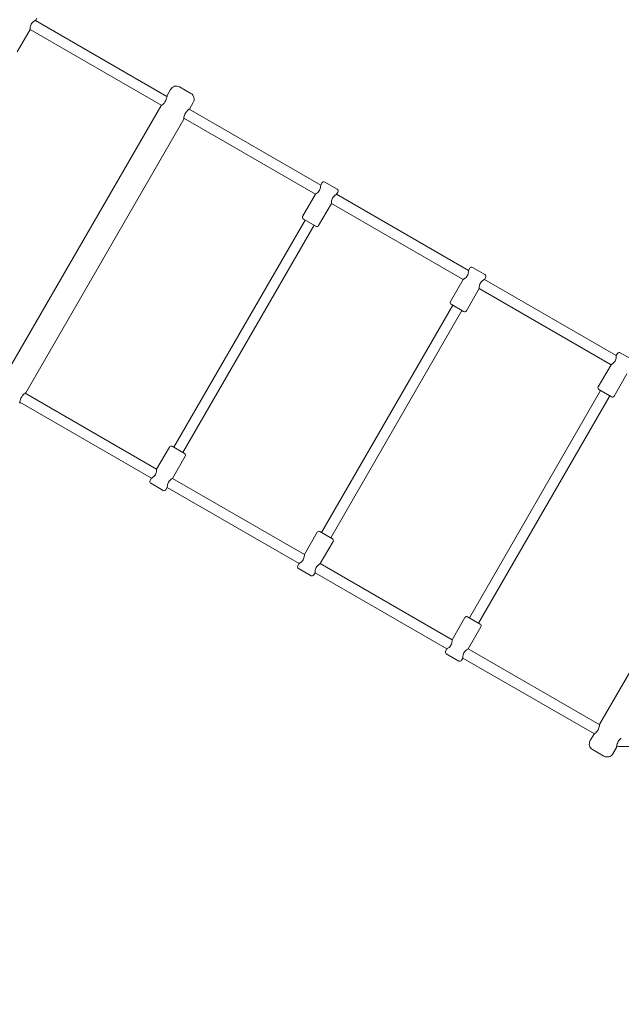
# Model space of a CAD drawing. Units: millimetres. Extents: x 6377 to 19210, y 3781 to 14916.
# Drawn here: x 14793 to 15709, y 5550 to 7051 of the extents above; entities that cross this region are included whole.
import ezdxf

# ---------------------------------------------------------------- set-up
doc = ezdxf.new("R2010")
doc.units = ezdxf.units.MM
doc.header["$LTSCALE"] = 60
doc.layers.add('Dimension (ISO)', color=7, linetype='Continuous', lineweight=18)
doc.layers.add('Visible (ISO)', color=7, linetype='Continuous', lineweight=18)
doc.styles.add('Note Text (ISO)', font='tahoma.ttf')
doc.dimstyles.new('Aplay Dimension Styles M', dxfattribs={"dimscale": 60, "dimtxt": 2.5, "dimasz": 2.5, "dimexe": 3.175, "dimexo": 2, "dimgap": 0.762, "dimtad": 1, "dimdec": 1, "dimlfac": 0.001, "dimrnd": 1e-08, "dimzin": 0, "dimdsep": 46, "dimtxsty": 'Note Text (ISO)', "dimcen": 0.09, "dimdle": 10, "dimclrd": 256, "dimclre": 256, "dimclrt": 7, "dimadec": 0, "dimazin": 0, "dimtfac": 1.40208, "dimtofl": 0, "dimtmove": 0, "dimatfit": 3, "dimfxl": 1, "dimtolj": 1, "dimtzin": 0, "dimlwd": -1, "dimlwe": -1, "dimarcsym": 0})

# ---------------------------------------------------------------- blocks, each defined once
blk = doc.blocks.new('*D32')
at = {"layer": 'Defpoints', "color": 0, "transparency": 16777216}
for p in [(16454, 13206.1), (7985, 9006.1), (16454, 5951.2)]:
    blk.add_point(p, dxfattribs=at)
at = {"layer": 'Dimension (ISO)', "transparency": 16777216}
for p, q in [((7985, 9126.1), (7985, 13396.6)), ((16454, 6071.2), (16454, 13396.6)), ((8135, 13206.1), (16304, 13206.1))]:
    blk.add_line(p, q, dxfattribs=at)
for points in [[(8135, 13231.1), (8135, 13181.1), (7985, 13206.1)], [(16304, 13231.1), (16304, 13181.1), (16454, 13206.1)]]:
    blk.add_solid(points, dxfattribs=at)
at = {"layer": 'Dimension (ISO)', "color": 7, "transparency": 16777216, "insert": (12219.5, 13408.7), "char_height": 150, "attachment_point": 2, "style": 'Note Text (ISO)'}
blk.add_mtext('\\A1;8.5 m', dxfattribs=at)
blk = doc.blocks.new('*D33')
at = {"layer": 'Defpoints', "color": 0, "transparency": 16777216}
for p in [(11947.9, 12604.2), (17164, 12604.2), (16204, 5701.2)]:
    blk.add_point(p, dxfattribs=at)
at = {"layer": 'Dimension (ISO)', "transparency": 16777216}
for p, q in [((12067.9, 12604.2), (17354.5, 12604.2)), ((17164, 5851.2), (17164, 12454.2)), ((16324, 5701.2), (17354.5, 5701.2))]:
    blk.add_line(p, q, dxfattribs=at)
for points in [[(17139, 12454.2), (17189, 12454.2), (17164, 12604.2)], [(17139, 5851.2), (17189, 5851.2), (17164, 5701.2)]]:
    blk.add_solid(points, dxfattribs=at)
at = {"layer": 'Dimension (ISO)', "color": 7, "transparency": 16777216, "insert": (16962.1, 9152.7), "char_height": 150, "attachment_point": 2, "rotation": 90, "style": 'Note Text (ISO)'}
blk.add_mtext('\\A1;6.9 m', dxfattribs=at)

msp = doc.modelspace()

# ---------------------------------------------------------------- linework, layer by layer
at = {"layer": 'Visible (ISO)'}
for p, q in [((14818.6, 7053.63), (14816.6, 7050.16)), ((14816.6, 7050.16), (15017.12, 6934.39)), ((14808.6, 7036.31), (14789.1, 7002.53)), ((14808.6, 7036.31), (15009.12, 6920.53)), ((15022.65, 6945.05), (15017.28, 6935.74)), ((15036.31, 6948.71), (15053.63, 6938.71)), ((15008.03, 6919.72), (14767.28, 6502.73)), ((15057.29, 6925.05), (15051.92, 6915.74)), ((15050.82, 6914.93), (15251.35, 6799.16)), ((15042.67, 6899.72), (14801.92, 6482.73)), ((15042.82, 6901.08), (15243.35, 6785.31)), ((15253.35, 6802.63), (15251.35, 6799.16)), ((15257.44, 6803.72), (15276.5, 6792.72)), ((15243.35, 6785.31), (15223.85, 6751.53)), ((15277.59, 6788.63), (15275.59, 6785.16)), ((15275.59, 6785.16), (15476.51, 6669.16)), ((15267.59, 6771.31), (15248.09, 6737.53)), ((15267.59, 6771.31), (15468.51, 6655.31)), ((15027.54, 6399.52), (15227.54, 6745.93)), ((15244, 6736.43), (15224.94, 6747.43)), ((15041.4, 6391.52), (15241.4, 6737.93)), ((15478.51, 6672.63), (15476.51, 6669.16)), ((15482.61, 6673.72), (15501.66, 6662.72)), ((15468.51, 6655.31), (15449.01, 6621.53)), ((15502.76, 6658.63), (15500.76, 6655.16)), ((15500.76, 6655.16), (15701.68, 6539.16)), ((15492.76, 6641.31), (15473.26, 6607.53)), ((15492.76, 6641.31), (15693.68, 6525.31)), ((15252.71, 6269.52), (15452.71, 6615.93)), ((15266.56, 6261.52), (15466.56, 6607.93)), ((15469.16, 6606.43), (15450.11, 6617.43)), ((15703.68, 6542.63), (15701.68, 6539.16)), ((15707.78, 6543.72), (15726.83, 6532.72)), ((15693.68, 6525.31), (15674.18, 6491.53)), ((15717.93, 6511.31), (15698.43, 6477.53)), ((15477.87, 6139.52), (15677.87, 6485.93)), ((15694.33, 6476.43), (15675.28, 6487.43)), ((14800.82, 6481.92), (15001.35, 6366.15)), ((15491.73, 6131.52), (15691.73, 6477.93)), ((14792.82, 6468.07), (14993.35, 6352.29)), ((15001.35, 6366.15), (15020.85, 6399.92)), ((15024.94, 6401.02), (15044, 6390.02)), ((15917.35, 6394.72), (15676.6, 5977.73)), ((15025.59, 6352.15), (15045.09, 6385.92)), ((14991.35, 6348.83), (14993.35, 6352.29)), ((15025.59, 6352.15), (15226.51, 6236.15)), ((15011.5, 6333.73), (14992.44, 6344.73)), ((15015.59, 6334.83), (15017.59, 6338.29)), ((15017.59, 6338.29), (15218.51, 6222.29)), ((15226.51, 6236.15), (15246.01, 6269.92)), ((15250.11, 6271.02), (15269.16, 6260.02)), ((15250.76, 6222.15), (15270.26, 6255.92)), ((15216.51, 6218.83), (15218.51, 6222.29)), ((15236.66, 6203.73), (15217.61, 6214.73)), ((15250.76, 6222.15), (15451.68, 6106.15)), ((15240.76, 6204.83), (15242.76, 6208.29)), ((15242.76, 6208.29), (15443.68, 6092.29)), ((15451.68, 6106.15), (15471.18, 6139.92)), ((15475.28, 6141.02), (15494.33, 6130.02)), ((15475.93, 6092.15), (15495.43, 6125.92)), ((15441.68, 6088.83), (15443.68, 6092.29)), ((15461.83, 6073.73), (15442.78, 6084.73)), ((15475.93, 6092.15), (15676.45, 5976.38)), ((15465.93, 6074.83), (15467.93, 6078.29)), ((15467.93, 6078.29), (15668.45, 5962.52)), ((15667.35, 5961.71), (15661.98, 5952.4)), ((15682.96, 5928.74), (15665.64, 5938.74)), ((15701.99, 5941.71), (15696.62, 5932.4)), ((15709.37, 5943.23), (15950.66, 5943.23))]:
    msp.add_line(p, q, dxfattribs=at)
for centre, radius, start, end in [((15031.31, 6940.05), 10, 60, 150), ((15048.63, 6930.05), 10, 330, 60), ((15255.94, 6801.13), 3, 60, 150), ((15275, 6790.13), 3, 330, 60), ((15226.44, 6750.03), 3, 150, 240), ((15245.5, 6739.03), 3, 240, 330), ((15481.11, 6671.13), 3, 60, 150), ((15500.16, 6660.13), 3, 330, 60), ((15451.61, 6620.03), 3, 150, 240), ((15470.66, 6609.03), 3, 240, 330), ((15706.28, 6541.13), 3, 60, 150), ((15676.78, 6490.03), 3, 150, 240), ((15695.83, 6479.03), 3, 240, 330), ((15023.44, 6398.42), 3, 60, 150), ((15042.5, 6387.42), 3, 330, 60), ((14993.94, 6347.33), 3, 150, 240), ((15013, 6336.33), 3, 240, 330), ((15248.61, 6268.42), 3, 60, 150), ((15267.66, 6257.42), 3, 330, 60), ((15219.11, 6217.33), 3, 150, 240), ((15238.16, 6206.33), 3, 240, 330), ((15473.78, 6138.42), 3, 60, 150), ((15492.83, 6127.42), 3, 330, 60), ((15444.28, 6087.33), 3, 150, 240), ((15463.33, 6076.33), 3, 240, 330), ((15670.64, 5947.4), 10, 150, 240), ((15709.37, 5971.23), 28, 255.41305, 270), ((15687.96, 5937.4), 10, 240, 330), ((16204.01, 5951.23), 2170, 240, 359.33153)]:
    msp.add_arc(centre, radius, start, end, dxfattribs=at)
for points, knots in [([(14808.6, 7036.31), (14808.6, 7036.31), (14808.6, 7036.55), (14808.63, 7037.49), (14808.66, 7038.18), (14808.82, 7039.69), (14808.96, 7040.63), (14809.5, 7042.58), (14809.91, 7043.59), (14810.43, 7044.49)], [3.7176476, 3.7176476, 3.7176476, 3.7176476, 4.0266609, 4.0266609, 4.3356742, 4.3356742, 4.6462688, 4.6462688, 4.9568634, 4.9568634, 4.9568634, 4.9568634]), ([(14810.43, 7044.49), (14810.94, 7045.39), (14811.62, 7046.24), (14813.04, 7047.69), (14813.78, 7048.28), (14815.01, 7049.18), (14815.59, 7049.55), (14816.39, 7050.04), (14816.6, 7050.16), (14816.6, 7050.16)], [0, 0, 0, 0, 0.3105946, 0.3105946, 0.6211892, 0.6211892, 0.9302025, 0.9302025, 1.2392159, 1.2392159, 1.2392159, 1.2392159]), ([(15014.57, 6926.63), (15015.17, 6927.66), (15015.69, 6928.81), (15016.45, 6931), (15016.7, 6932.03), (15017.03, 6933.71), (15017.14, 6934.46), (15017.26, 6935.48), (15017.28, 6935.74), (15017.28, 6935.74)], [-5.0383077, -5.0383077, -5.0383077, -5.0383077, -4.7232313, -4.7232313, -4.4081549, -4.4081549, -4.0934428, -4.0934428, -3.7787308, -3.7787308, -3.7787308, -3.7787308]), ([(15008.03, 6919.72), (15008.03, 6919.72), (15008.24, 6919.87), (15009.07, 6920.49), (15009.67, 6920.95), (15010.76, 6921.91), (15011.27, 6922.39), (15012.4, 6923.57), (15013.02, 6924.31), (15013.94, 6925.6), (15014.27, 6926.11), (15014.57, 6926.63)], [-1.2595769, -1.2595769, -1.2595769, -1.2595769, -0.9448649, -0.9448649, -0.6301529, -0.6301529, -0.4096055, -0.4096055, -0.1575406, -0.1575406, 0, 0, 0, 0]), ([(15045.37, 6908.84), (15044.78, 6907.81), (15044.26, 6906.66), (15043.5, 6904.47), (15043.24, 6903.43), (15042.91, 6901.76), (15042.81, 6901.01), (15042.69, 6899.99), (15042.67, 6899.72), (15042.67, 6899.72)], [-5.0383077, -5.0383077, -5.0383077, -5.0383077, -4.7232313, -4.7232313, -4.4081549, -4.4081549, -4.0934428, -4.0934428, -3.7787308, -3.7787308, -3.7787308, -3.7787308]), ([(15051.92, 6915.74), (15051.92, 6915.74), (15051.7, 6915.6), (15050.88, 6914.98), (15050.27, 6914.52), (15049.18, 6913.56), (15048.67, 6913.08), (15047.54, 6911.89), (15046.92, 6911.16), (15046, 6909.87), (15045.67, 6909.36), (15045.37, 6908.84)], [-1.2595769, -1.2595769, -1.2595769, -1.2595769, -0.9448649, -0.9448649, -0.6301529, -0.6301529, -0.4096055, -0.4096055, -0.1575406, -0.1575406, 0, 0, 0, 0]), ([(15251.35, 6799.16), (15251.35, 6799.16), (15251.35, 6798.92), (15251.32, 6797.98), (15251.29, 6797.29), (15251.13, 6795.78), (15250.98, 6794.84), (15250.44, 6792.89), (15250.04, 6791.88), (15249.52, 6790.98)], [3.7176476, 3.7176476, 3.7176476, 3.7176476, 4.0266609, 4.0266609, 4.3356742, 4.3356742, 4.6462688, 4.6462688, 4.9568634, 4.9568634, 4.9568634, 4.9568634]), ([(15249.52, 6790.98), (15249, 6790.08), (15248.33, 6789.22), (15246.91, 6787.78), (15246.17, 6787.19), (15244.94, 6786.29), (15244.36, 6785.92), (15243.56, 6785.43), (15243.35, 6785.31), (15243.35, 6785.31)], [0, 0, 0, 0, 0.3105946, 0.3105946, 0.6211892, 0.6211892, 0.9302025, 0.9302025, 1.2392159, 1.2392159, 1.2392159, 1.2392159]), ([(15269.42, 6779.49), (15269.94, 6780.39), (15270.61, 6781.24), (15272.03, 6782.69), (15272.77, 6783.28), (15274, 6784.18), (15274.58, 6784.55), (15275.38, 6785.04), (15275.59, 6785.16), (15275.59, 6785.16)], [0, 0, 0, 0, 0.3105946, 0.3105946, 0.6211892, 0.6211892, 0.9302025, 0.9302025, 1.2392159, 1.2392159, 1.2392159, 1.2392159]), ([(15267.59, 6771.31), (15267.59, 6771.31), (15267.59, 6771.55), (15267.62, 6772.49), (15267.65, 6773.18), (15267.81, 6774.69), (15267.96, 6775.63), (15268.5, 6777.58), (15268.9, 6778.59), (15269.42, 6779.49)], [3.7176476, 3.7176476, 3.7176476, 3.7176476, 4.0266609, 4.0266609, 4.3356742, 4.3356742, 4.6462688, 4.6462688, 4.9568634, 4.9568634, 4.9568634, 4.9568634]), ([(15476.51, 6669.16), (15476.51, 6669.16), (15476.51, 6668.92), (15476.49, 6667.98), (15476.46, 6667.29), (15476.29, 6665.78), (15476.15, 6664.84), (15475.61, 6662.89), (15475.2, 6661.88), (15474.69, 6660.98)], [3.7176476, 3.7176476, 3.7176476, 3.7176476, 4.0266609, 4.0266609, 4.3356742, 4.3356742, 4.6462688, 4.6462688, 4.9568634, 4.9568634, 4.9568634, 4.9568634]), ([(15474.69, 6660.98), (15474.17, 6660.08), (15473.49, 6659.22), (15472.07, 6657.78), (15471.33, 6657.19), (15470.1, 6656.29), (15469.52, 6655.92), (15468.72, 6655.43), (15468.51, 6655.31), (15468.51, 6655.31)], [0, 0, 0, 0, 0.3105946, 0.3105946, 0.6211892, 0.6211892, 0.9302025, 0.9302025, 1.2392159, 1.2392159, 1.2392159, 1.2392159]), ([(15492.76, 6641.31), (15492.76, 6641.31), (15492.76, 6641.55), (15492.79, 6642.49), (15492.82, 6643.18), (15492.98, 6644.69), (15493.12, 6645.63), (15493.66, 6647.58), (15494.07, 6648.59), (15494.59, 6649.49)], [3.7176476, 3.7176476, 3.7176476, 3.7176476, 4.0266609, 4.0266609, 4.3356742, 4.3356742, 4.6462688, 4.6462688, 4.9568634, 4.9568634, 4.9568634, 4.9568634]), ([(15494.59, 6649.49), (15495.1, 6650.39), (15495.78, 6651.24), (15497.2, 6652.69), (15497.94, 6653.28), (15499.17, 6654.18), (15499.75, 6654.55), (15500.55, 6655.04), (15500.76, 6655.16), (15500.76, 6655.16)], [0, 0, 0, 0, 0.3105946, 0.3105946, 0.6211892, 0.6211892, 0.9302025, 0.9302025, 1.2392159, 1.2392159, 1.2392159, 1.2392159]), ([(15699.85, 6530.98), (15699.34, 6530.08), (15698.66, 6529.22), (15697.24, 6527.78), (15696.5, 6527.19), (15695.27, 6526.29), (15694.69, 6525.92), (15693.89, 6525.43), (15693.68, 6525.31), (15693.68, 6525.31)], [0, 0, 0, 0, 0.3105946, 0.3105946, 0.6211892, 0.6211892, 0.9302025, 0.9302025, 1.2392159, 1.2392159, 1.2392159, 1.2392159]), ([(15701.68, 6539.16), (15701.68, 6539.16), (15701.68, 6538.92), (15701.65, 6537.98), (15701.62, 6537.29), (15701.46, 6535.78), (15701.31, 6534.84), (15700.78, 6532.89), (15700.37, 6531.88), (15699.85, 6530.98)], [3.7176476, 3.7176476, 3.7176476, 3.7176476, 4.0266609, 4.0266609, 4.3356742, 4.3356742, 4.6462688, 4.6462688, 4.9568634, 4.9568634, 4.9568634, 4.9568634]), ([(14795.37, 6475.83), (14794.78, 6474.8), (14794.26, 6473.65), (14793.5, 6471.46), (14793.24, 6470.42), (14792.91, 6468.75), (14792.81, 6468), (14792.69, 6466.97), (14792.67, 6466.71), (14792.67, 6466.71)], [-5.0383077, -5.0383077, -5.0383077, -5.0383077, -4.7232313, -4.7232313, -4.4081549, -4.4081549, -4.0934428, -4.0934428, -3.7787308, -3.7787308, -3.7787308, -3.7787308]), ([(14801.92, 6482.73), (14801.92, 6482.73), (14801.7, 6482.58), (14800.88, 6481.97), (14800.27, 6481.5), (14799.18, 6480.55), (14798.67, 6480.07), (14797.54, 6478.88), (14796.92, 6478.15), (14796, 6476.86), (14795.67, 6476.34), (14795.37, 6475.83)], [-1.2595769, -1.2595769, -1.2595769, -1.2595769, -0.9448649, -0.9448649, -0.6301529, -0.6301529, -0.4096055, -0.4096055, -0.1575406, -0.1575406, 0, 0, 0, 0]), ([(15001.35, 6366.15), (15001.35, 6366.15), (15001.35, 6365.91), (15001.32, 6364.97), (15001.29, 6364.28), (15001.13, 6362.76), (15000.98, 6361.83), (15000.44, 6359.88), (15000.04, 6358.86), (14999, 6357.07), (14998.33, 6356.21), (14996.91, 6354.77), (14996.17, 6354.18), (14994.94, 6353.28), (14994.36, 6352.91), (14993.56, 6352.41), (14993.35, 6352.29), (14993.35, 6352.29)], [1.2392159, 1.2392159, 1.2392159, 1.2392159, 1.5482292, 1.5482292, 1.8572425, 1.8572425, 2.1678371, 2.1678371, 2.4784317, 2.4784317, 2.7890263, 2.7890263, 3.0996209, 3.0996209, 3.4086342, 3.4086342, 3.7176476, 3.7176476, 3.7176476, 3.7176476]), ([(15017.59, 6338.29), (15017.59, 6338.29), (15017.59, 6338.54), (15017.62, 6339.47), (15017.65, 6340.16), (15017.81, 6341.68), (15017.96, 6342.62), (15018.5, 6344.57), (15018.9, 6345.58), (15019.94, 6347.37), (15020.61, 6348.23), (15022.03, 6349.67), (15022.77, 6350.27), (15024, 6351.17), (15024.58, 6351.54), (15025.38, 6352.03), (15025.59, 6352.15), (15025.59, 6352.15)], [1.2392159, 1.2392159, 1.2392159, 1.2392159, 1.5482292, 1.5482292, 1.8572425, 1.8572425, 2.1678371, 2.1678371, 2.4784317, 2.4784317, 2.7890263, 2.7890263, 3.0996209, 3.0996209, 3.4086342, 3.4086342, 3.7176476, 3.7176476, 3.7176476, 3.7176476]), ([(15226.51, 6236.15), (15226.51, 6236.15), (15226.51, 6235.91), (15226.49, 6234.97), (15226.46, 6234.28), (15226.29, 6232.76), (15226.15, 6231.83), (15225.61, 6229.88), (15225.2, 6228.86), (15224.17, 6227.07), (15223.49, 6226.21), (15222.07, 6224.77), (15221.33, 6224.18), (15220.1, 6223.28), (15219.52, 6222.91), (15218.72, 6222.41), (15218.51, 6222.29), (15218.51, 6222.29)], [1.2392159, 1.2392159, 1.2392159, 1.2392159, 1.5482292, 1.5482292, 1.8572425, 1.8572425, 2.1678371, 2.1678371, 2.4784317, 2.4784317, 2.7890263, 2.7890263, 3.0996209, 3.0996209, 3.4086342, 3.4086342, 3.7176476, 3.7176476, 3.7176476, 3.7176476]), ([(15242.76, 6208.29), (15242.76, 6208.29), (15242.76, 6208.54), (15242.79, 6209.47), (15242.82, 6210.16), (15242.98, 6211.68), (15243.12, 6212.62), (15243.66, 6214.57), (15244.07, 6215.58), (15245.1, 6217.37), (15245.78, 6218.23), (15247.2, 6219.67), (15247.94, 6220.27), (15249.17, 6221.17), (15249.75, 6221.54), (15250.55, 6222.03), (15250.76, 6222.15), (15250.76, 6222.15)], [1.2392159, 1.2392159, 1.2392159, 1.2392159, 1.5482292, 1.5482292, 1.8572425, 1.8572425, 2.1678371, 2.1678371, 2.4784317, 2.4784317, 2.7890263, 2.7890263, 3.0996209, 3.0996209, 3.4086342, 3.4086342, 3.7176476, 3.7176476, 3.7176476, 3.7176476]), ([(15451.68, 6106.15), (15451.68, 6106.15), (15451.68, 6105.91), (15451.65, 6104.97), (15451.62, 6104.28), (15451.46, 6102.76), (15451.31, 6101.83), (15450.78, 6099.88), (15450.37, 6098.86), (15449.34, 6097.07), (15448.66, 6096.21), (15447.24, 6094.77), (15446.5, 6094.18), (15445.27, 6093.28), (15444.69, 6092.91), (15443.89, 6092.41), (15443.68, 6092.29), (15443.68, 6092.29)], [1.2392159, 1.2392159, 1.2392159, 1.2392159, 1.5482292, 1.5482292, 1.8572425, 1.8572425, 2.1678371, 2.1678371, 2.4784317, 2.4784317, 2.7890263, 2.7890263, 3.0996209, 3.0996209, 3.4086342, 3.4086342, 3.7176476, 3.7176476, 3.7176476, 3.7176476]), ([(15467.93, 6078.29), (15467.93, 6078.29), (15467.93, 6078.54), (15467.95, 6079.47), (15467.98, 6080.16), (15468.15, 6081.68), (15468.29, 6082.62), (15468.83, 6084.57), (15469.23, 6085.58), (15470.27, 6087.37), (15470.94, 6088.23), (15472.37, 6089.67), (15473.1, 6090.27), (15474.34, 6091.17), (15474.92, 6091.54), (15475.71, 6092.03), (15475.93, 6092.15), (15475.93, 6092.15)], [1.2392159, 1.2392159, 1.2392159, 1.2392159, 1.5482292, 1.5482292, 1.8572425, 1.8572425, 2.1678371, 2.1678371, 2.4784317, 2.4784317, 2.7890263, 2.7890263, 3.0996209, 3.0996209, 3.4086342, 3.4086342, 3.7176476, 3.7176476, 3.7176476, 3.7176476]), ([(15667.35, 5961.71), (15667.35, 5961.71), (15667.57, 5961.86), (15668.4, 5962.47), (15669, 5962.94), (15670.28, 5964.06), (15671.05, 5964.8), (15672.57, 5966.56), (15673.3, 5967.58), (15674.49, 5969.64), (15675.01, 5970.8), (15675.77, 5972.98), (15676.03, 5974.02), (15676.36, 5975.69), (15676.46, 5976.45), (15676.58, 5977.47), (15676.6, 5977.73), (15676.6, 5977.73)], [-3.7787308, -3.7787308, -3.7787308, -3.7787308, -3.4640188, -3.4640188, -3.1493067, -3.1493067, -2.8342303, -2.8342303, -2.5191539, -2.5191539, -2.2040774, -2.2040774, -1.889001, -1.889001, -1.574289, -1.574289, -1.2595769, -1.2595769, -1.2595769, -1.2595769]), ([(15709, 5955.97), (15708.99, 5955.96), (15708.97, 5955.95), (15708.32, 5955.38), (15707.55, 5954.64), (15706.03, 5952.88), (15705.3, 5951.86), (15704.11, 5949.8), (15703.59, 5948.65), (15702.82, 5946.46), (15702.57, 5945.42), (15702.24, 5943.75), (15702.13, 5943), (15702.02, 5941.97), (15701.99, 5941.71), (15701.99, 5941.71)], [-3.1556046, -3.1556046, -3.1556046, -3.1556046, -3.1493067, -3.1493067, -2.8342303, -2.8342303, -2.5191539, -2.5191539, -2.2040774, -2.2040774, -1.889001, -1.889001, -1.574289, -1.574289, -1.2595769, -1.2595769, -1.2595769, -1.2595769])]:
    msp.add_open_spline(points, degree=3, knots=knots, dxfattribs=at)

# ---------------------------------------------------------------- dimensions: what is measured, and where the dimension line sits
at = {"layer": 'Dimension (ISO)'}
for base, p1, p2, angle, picture, middle in [((16454.01, 13206.11), (7985.03, 9006.11), (16454.01, 5951.23), 180, '*D32', (12219.52, 13206.11)), ((17164.01, 12604.23), (16204.01, 5701.23), (11947.93, 12604.23), 90, '*D33', (17164.01, 9152.73))]:
    dim = msp.add_linear_dim(base=base, p1=p1, p2=p2, angle=angle, text='<> m', dimstyle='Aplay Dimension Styles M', override={"dimgap": 0.762, "dimdec": 1, "dimlfac": 0.001, "dimpost": '', "dimtol": 0, "dimlim": 0, "dimtp": 0, "dimtm": 0, "dimtdec": 2, "dimatfit": 1}, dxfattribs=at)
    dim.commit()
    dim.dimension.update_dxf_attribs({"geometry": picture, "text_midpoint": middle, "dimtype": 160})

doc.saveas('drawing.dxf')
